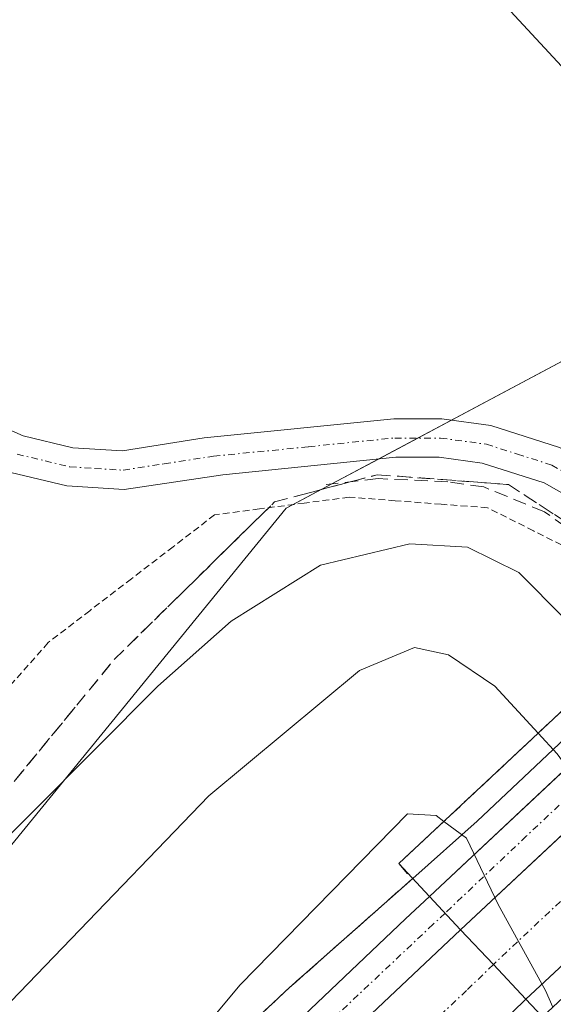
# Model space of a CAD drawing. Units: metres. Extents: x 566693 to 570136, y 4710245 to 4712592.
# Drawn here: x 566830 to 566870, y 4712027 to 4712100 of the extents above; entities that cross this region are included whole.
import ezdxf

# ---------------------------------------------------------------- set-up
doc = ezdxf.new("R2010")
doc.units = ezdxf.units.M
doc.header["$MEASUREMENT"] = 0
for name, pattern in [('TRAZO_Y_PUNTO', [1, 0.5, -0.25, 0, -0.25]), ('TRAZOS', [0.75, 0.5, -0.25]), ('TRAZOSX2', [1.5, 1, -0.5])]:
    doc.linetypes.add(name, pattern=pattern)
for name, color, linetype, lineweight in [('Alambrada', 19, 'TRAZOS', 0), ('Arcén (en calzada doble)', 9, 'Continuous', 13), ('Carretera de calzada doble', 1, 'Continuous', 13), ('Carretera de calzada doble Cxs', 1, 'Continuous', 13), ('Carretera de calzada doble eje', 1, 'TRAZO_Y_PUNTO', 0), ('Carretera de calzada única', 19, 'Continuous', 13), ('Carretera de calzada única Cxs', 19, 'Continuous', 13), ('Carretera de calzada única eje', 19, 'TRAZO_Y_PUNTO', 0), ('Cultivos herbáceos CxS', 92, 'Continuous', 0), ('Curva de nivel normal', 36, 'Continuous', 0), ('Núcleo urbano', 19, 'Continuous', 0), ('Núcleo urbano CxS', 19, 'Continuous', 0), ('Obra de contención lineal', 1, 'TRAZOSX2', 13), ('Pista no pavimentada', 254, 'Continuous', 13), ('Pista no pavimentada Cxs', 254, 'Continuous', 0), ('Pista pavimentada eje', 135, 'TRAZO_Y_PUNTO', 0), ('Puente', 1, 'Continuous', 0), ('Puente Cxs', 1, 'Continuous', 13), ('Talud superficial', 39, 'TRAZOSX2', 0)]:
    doc.layers.add(name, color=color, linetype=linetype, lineweight=lineweight)

msp = doc.modelspace()

# ---------------------------------------------------------------- linework, layer by layer
at = {"layer": 'Alambrada', "color": 19, "linetype": 'TRAZOS', "lineweight": 0}
msp.add_polyline3d([(566875.97, 4712056.74, 432.751), (566873.985, 4712058.46, 433.285), (566872, 4712060.18, 433.461), (566868.56, 4712061.905, 433.84), (566865.12, 4712063.63, 433.606), (566861.68, 4712063.893, 433.863), (566858.24, 4712064.157, 433.288), (566854.8, 4712064.42, 432.849), (566851.45, 4712063.98, 432.82), (566848.1, 4712063.54, 432.407), (566844.75, 4712063.1, 431.948), (566841.642, 4712060.713, 432.048), (566838.535, 4712058.325, 432.222), (566835.427, 4712055.938, 432.358), (566832.32, 4712053.55, 432.515), (566829.038, 4712049.84, 432.756)], dxfattribs=at)
at = {"layer": 'Arcén (en calzada doble)', "color": 9, "linetype": 'Continuous', "lineweight": 13}
msp.add_polyline3d([(566944.71, 4712121.1, 447.023), (566925.92, 4712098.27, 446.592), (566917.98, 4712090.8, 445.962), (566910.28, 4712083.55, 440.638), (566902.087, 4712075.817, 430.629), (566881.799, 4712056.67, 431.062), (566864.37, 4712040.22, 443.988), (566859.55, 4712035.93, 445.428), (566850.35, 4712027.79, 445.265), (566824.26, 4712003.3, 444.542), (566795.35, 4711975.64, 443.774), (566766.08, 4711947.26, 442.798), (566740.16, 4711921.09, 441.844), (566699.34, 4711879.212, 440.342)], dxfattribs=at)
at = {"layer": 'Carretera de calzada doble', "color": 1, "linetype": 'Continuous', "lineweight": 13}
for points in [[(566863.12, 4712032.1, 445.618), (566881.261, 4712049.055, 432.938)], [(566885.378, 4712043.075, 431.559), (566868, 4712026.91, 445.252)], [(566863.12, 4712032.1, 445.618), (566836.57, 4712007.04, 445.044), (566802.32, 4711973.9, 444.12), (566774.1, 4711947.18, 443.171), (566742.03, 4711915.85, 441.998), (566718.67, 4711893.63, 441.127), (566699.392, 4711873.791, 440.404)], [(566863.12, 4712032.1, 445.618), (566865.57, 4712029.51, 445.714), (566868, 4712026.91, 445.252)], [(566863.12, 4712032.1, 445.618), (566865.57, 4712029.51, 445.714), (566868, 4712026.91, 445.252)], [(566868, 4712026.91, 445.252), (566864.01, 4712023.04, 445.64), (566806.71, 4711968.73, 444.198), (566737.69, 4711902.09, 441.668), (566701.55, 4711865.82, 440.256), (566700.25, 4711864.55, 440.193), (566699.488, 4711863.801, 440.175)]]:
    msp.add_polyline3d(points, dxfattribs=at)
at = {"layer": 'Carretera de calzada doble Cxs', "color": 1, "linetype": 'Continuous', "lineweight": 13}
for points in [[(566887.27, 4712044.835, 430.648), (566868, 4712026.91, 445.252), (566865.57, 4712029.51, 445.714), (566863.12, 4712032.1, 445.618), (566883.466, 4712051.116, 431.677), (566885.836, 4712053.33, 430.764), (566903.342, 4712069.692, 430.921), (566906.045, 4712072.218, 432.253), (566921.69, 4712086.84, 446.701), (566926.66, 4712081.52, 446.628), (566916.85, 4712072.35, 440.884), (566909.479, 4712065.494, 432.581), (566906.801, 4712063.003, 430.364), (566889.926, 4712047.306, 430.457), (566887.27, 4712044.835, 430.648)], [(566868, 4712026.91, 445.252), (566864.01, 4712023.04, 445.64), (566806.71, 4711968.73, 444.198), (566737.69, 4711902.09, 441.668), (566701.55, 4711865.82, 440.256), (566700.25, 4711864.55, 440.193), (566699.488, 4711863.801, 440.175), (566699.392, 4711873.791, 440.404), (566718.67, 4711893.63, 441.127), (566742.03, 4711915.85, 441.998), (566774.1, 4711947.18, 443.171), (566802.32, 4711973.9, 444.12), (566836.57, 4712007.04, 445.044), (566863.12, 4712032.1, 445.618), (566865.57, 4712029.51, 445.714), (566868, 4712026.91, 445.252)]]:
    msp.add_polyline3d(points, close=True, dxfattribs=at)
at = {"layer": 'Carretera de calzada doble eje', "color": 1, "linetype": 'TRAZO_Y_PUNTO', "lineweight": 0}
for points in [[(566924.173, 4712084.183, 446.745), (566918.53, 4712078.93, 443.573), (566914.26, 4712074.98, 439.592), (566907.918, 4712069.071, 432.957), (566906.339, 4712067.604, 431.489), (566895.55, 4712057.58, 428.76), (566890.98, 4712053.33, 429.579), (566887.829, 4712050.394, 430.553), (566886.513, 4712049.14, 430.842), (566885.325, 4712048.047, 431.374), (566880.76, 4712043.74, 434.486), (566876.19, 4712039.49, 438.869), (566865.57, 4712029.51, 445.714)], [(566865.57, 4712029.51, 445.714), (566863.57, 4712027.57, 445.717), (566857.3, 4712021.64, 445.601), (566852.87, 4712017.44, 445.481), (566842.91, 4712008.04, 445.211), (566838.48, 4712003.84, 445.097), (566835.14, 4712000.6, 445.029), (566831.8, 4711997.44, 444.946), (566828.46, 4711994.21, 444.859), (566825.12, 4711991.05, 444.777), (566820.03, 4711986.23, 444.626), (566809.6, 4711976.13, 444.328), (566804.51, 4711971.32, 444.169), (566802.14, 4711969.01, 444.107), (566798.62, 4711965.68, 443.986)]]:
    msp.add_polyline3d(points, dxfattribs=at)
at = {"layer": 'Carretera de calzada única', "color": 19, "linetype": 'Continuous', "lineweight": 13}
for points in [[(566860.8, 4712034.59, 445.587), (566879.289, 4712051.919, 433.057)], [(566863.12, 4712032.1, 445.618), (566881.261, 4712049.055, 432.938)], [(566699.378, 4711875.274, 440.386), (566715.03, 4711891.42, 440.987), (566741.94, 4711919.35, 441.991), (566767.83, 4711945.51, 442.925), (566797.07, 4711973.85, 443.955), (566825.98, 4712001.51, 444.721), (566859.01, 4712032.92, 445.598), (566860.8, 4712034.59, 445.587)], [(566860.8, 4712034.59, 445.587), (566863.12, 4712032.1, 445.618)], [(566860.8, 4712034.59, 445.587), (566863.12, 4712032.1, 445.618)], [(566863.12, 4712032.1, 445.618), (566836.57, 4712007.04, 445.044), (566802.32, 4711973.9, 444.12), (566774.1, 4711947.18, 443.171), (566742.03, 4711915.85, 441.998), (566718.67, 4711893.63, 441.127), (566699.392, 4711873.791, 440.404)]]:
    msp.add_polyline3d(points, dxfattribs=at)
at = {"layer": 'Carretera de calzada única Cxs', "color": 19, "linetype": 'Continuous', "lineweight": 13}
for points in [[(566883.466, 4712051.116, 431.677), (566863.12, 4712032.1, 445.618), (566860.8, 4712034.59, 445.587), (566881.643, 4712054.125, 431.532), (566883.876, 4712056.217, 430.878), (566901.681, 4712072.904, 430.519), (566904.389, 4712075.442, 431.659), (566914.48, 4712084.9, 443.846), (566919.19, 4712089.51, 446.244), (566921.6, 4712086.93, 446.703), (566921.645, 4712086.885, 446.702), (566921.69, 4712086.84, 446.701), (566906.045, 4712072.218, 432.253), (566903.342, 4712069.692, 430.921), (566885.836, 4712053.33, 430.764), (566883.466, 4712051.116, 431.677)], [(566863.12, 4712032.1, 445.618), (566836.57, 4712007.04, 445.044), (566802.32, 4711973.9, 444.12), (566774.1, 4711947.18, 443.171), (566742.03, 4711915.85, 441.998), (566718.67, 4711893.63, 441.127), (566699.392, 4711873.791, 440.404), (566699.378, 4711875.274, 440.386), (566715.03, 4711891.42, 440.987), (566741.94, 4711919.35, 441.991), (566767.83, 4711945.51, 442.925), (566797.07, 4711973.85, 443.955), (566825.98, 4712001.51, 444.721), (566859.01, 4712032.92, 445.598), (566860.8, 4712034.59, 445.587), (566863.12, 4712032.1, 445.618)]]:
    msp.add_polyline3d(points, close=True, dxfattribs=at)
at = {"layer": 'Carretera de calzada única eje', "color": 19, "linetype": 'TRAZO_Y_PUNTO', "lineweight": 0}
for points in [[(566920.388, 4712088.228, 446.523), (566919.71, 4712087.51, 446.247), (566917.35, 4712085.21, 445.092), (566913.08, 4712081.25, 441.411), (566903.761, 4712072.584, 431.364), (566900.53, 4712069.58, 430.088), (566883.662, 4712053.775, 431.182), (566873.69, 4712044.43, 438.377), (566868.03, 4712039.09, 442.975), (566861.962, 4712033.342, 445.645)], [(566861.962, 4712033.342, 445.645), (566861.07, 4712032.51, 445.659), (566847.78, 4712019.98, 445.312), (566831.26, 4712004.26, 444.899), (566827.92, 4712001.04, 444.807), (566824.58, 4711997.81, 444.728), (566810.14, 4711983.98, 444.332), (566799.69, 4711973.88, 444.04), (566792.64, 4711967.19, 443.828), (566778.03, 4711953.01, 443.319)]]:
    msp.add_polyline3d(points, dxfattribs=at)
at = {"layer": 'Cultivos herbáceos CxS', "color": 92, "linetype": 'Continuous', "lineweight": 0}
for points in [[(566877.87, 4712135.04, 430.448), (566885.87, 4712094.767, 430.83), (566877.621, 4712078.27, 430.589), (566850.105, 4712063.596, 432.291), (566793.238, 4711993.89, 438.494), (566745.543, 4711942.528, 439.42), (566708.855, 4711894.835, 440.643), (566699.283, 4711885.262, 440.386), (566692.84, 4712558.7, 435.036)], [(566877.87, 4712135.04, 430.448), (566885.87, 4712094.767, 430.83), (566881.755, 4712086.538, 429.866), (566877.621, 4712078.27, 430.589), (566862.451, 4712070.18, 430.585), (566859.939, 4712068.84, 430.734), (566856.996, 4712067.271, 431.351), (566853.506, 4712065.409, 432.049), (566850.621, 4712063.871, 432.325), (566850.105, 4712063.596, 432.291), (566793.238, 4711993.89, 438.494), (566745.543, 4711942.528, 439.42), (566708.855, 4711894.835, 440.643), (566699.282, 4711885.262, 440.386)]]:
    msp.add_polyline3d(points, dxfattribs=at)
at = {"layer": 'Curva de nivel normal', "color": 36, "linetype": 'Continuous', "lineweight": 0}
for points in [[(566863.05, 4712104.85, 430), (566872.58, 4712094.55, 430), (566876.72, 4712088.64, 430), (566879.73, 4712086.11, 430), (566881.63, 4712083.92, 430), (566882.92, 4712078.9, 430), (566886.16, 4712073.92, 430), (566886.88, 4712068.75, 430), (566887.03, 4712063.75, 430)], [(566817.05, 4712026.73, 435), (566840.5, 4712050.29, 435), (566845.98, 4712055.16, 435), (566852.66, 4712059.33, 435), (566859.33, 4712060.93, 435), (566863.63, 4712060.68, 435), (566867.48, 4712058.78, 435), (566874.344, 4712051.876, 435), (566874.347, 4712051.873, 435)], [(566754.09, 4711949.21, 440), (566770.9, 4711966.86, 440), (566789.92, 4711986.67, 440), (566822.43, 4712019.4, 440), (566844.31, 4712042.11, 440), (566855.58, 4712051.46, 440), (566859.68, 4712053.18, 440), (566862.23, 4712052.63, 440), (566865.67, 4712050.31, 440), (566868.909, 4712046.781, 440)], [(566868.909, 4712046.781, 440), (566870.33, 4712045.24, 440), (566877.16, 4712035.91, 440), (566878.36, 4712034.13, 440)], [(566880.41, 4712012.009, 445), (566881.32, 4712009.18, 445), (566877.8, 4712004.84, 445), (566867.73, 4711996.8, 445), (566863.14, 4711992.75, 445), (566857.93, 4711990.27, 445), (566849.33, 4711989.04, 445), (566844.95, 4711988.91, 445), (566839.78, 4711988.05, 445), (566837.9, 4711988.13, 445), (566837.8, 4711989.15, 445), (566840, 4711993, 445), (566843.59, 4711998.89, 445), (566836.89, 4711995.52, 445), (566833.7, 4711994.67, 445), (566833.6, 4711998.84, 445), (566837.27, 4712014.12, 445), (566841.89, 4712022.27, 445), (566846.67, 4712027.99, 445), (566859.16, 4712040.75, 445), (566861.29, 4712040.63, 445), (566861.87, 4712040.2, 445)], [(566861.87, 4712040.2, 445), (566863.55, 4712038.94, 445), (566865.93, 4712034, 445), (566869.46, 4712027.57, 445), (566870.01, 4712026.32, 445)]]:
    msp.add_polyline3d(points, dxfattribs=at)
at = {"layer": 'Núcleo urbano', "color": 19, "linetype": 'Continuous', "lineweight": 0}
msp.add_polyline3d([(566877.87, 4712135.04, 430.448), (566885.87, 4712094.767, 430.83), (566881.755, 4712086.538, 429.866), (566877.621, 4712078.27, 430.589), (566862.451, 4712070.18, 430.585), (566859.939, 4712068.84, 430.734), (566856.996, 4712067.271, 431.351), (566853.506, 4712065.409, 432.049), (566850.621, 4712063.871, 432.325), (566850.105, 4712063.596, 432.291), (566793.238, 4711993.89, 438.494), (566745.543, 4711942.528, 439.42), (566708.855, 4711894.835, 440.643), (566699.282, 4711885.262, 440.386)], dxfattribs=at)
at = {"layer": 'Núcleo urbano CxS', "color": 19, "linetype": 'Continuous', "lineweight": 0}
msp.add_polyline3d([(566699.768, 4711834.501, 439.69), (566699.283, 4711885.262, 440.386), (566708.855, 4711894.835, 440.643), (566745.543, 4711942.528, 439.42), (566793.238, 4711993.89, 438.494), (566850.105, 4712063.596, 432.291), (566877.621, 4712078.27, 430.589), (566885.87, 4712094.767, 430.83), (566877.87, 4712135.04, 430.448)], dxfattribs=at)
at = {"layer": 'Obra de contención lineal', "color": 1, "linetype": 'TRAZOSX2', "lineweight": 13}
msp.add_polyline3d([(566879.3, 4712054.93, 446.284), (566874.67, 4712059.57, 432.176), (566869.39, 4712063.32, 432.467), (566864.85, 4712065.18, 432.665), (566862.17, 4712065.56, 432.892), (566856.96, 4712065.81, 432.122), (566853.08, 4712065.36, 431.668)], dxfattribs=at)
at = {"layer": 'Pista no pavimentada', "color": 254, "linetype": 'Continuous', "lineweight": 13}
for points in [[(566796.27, 4712116.47, 431.118), (566806.33, 4712093.05, 430.786), (566807.47, 4712090.95, 430.82), (566809.86, 4712086.52, 430.783), (566814.35, 4712080.67, 430.828), (566817.78, 4712077.24, 430.841), (566821.6, 4712074.14, 430.835), (566827, 4712070.51, 430.876), (566830.46, 4712069, 430.941), (566834.15, 4712068.11, 430.991), (566837.86, 4712067.88, 431.011), (566843.98, 4712068.85, 430.998), (566858.14, 4712070.28, 430.561), (566861.72, 4712070.28, 430.575), (566865.37, 4712069.78, 430.615), (566870.51, 4712068.14, 430.703), (566875.32, 4712065.43, 430.575), (566881.977, 4712059.013, 430.695)], [(566879.874, 4712057.045, 431.298), (566873.58, 4712063.1, 430.917), (566869.36, 4712065.49, 431.368), (566864.73, 4712066.96, 431.496), (566861.52, 4712067.4, 431.325), (566858.28, 4712067.4, 431.304), (566845.36, 4712066.1, 431.193), (566838, 4712064.99, 431.078), (566833.72, 4712065.26, 431.138), (566829.54, 4712066.26, 431.194), (566825.61, 4712067.98, 431.06), (566819.89, 4712071.83, 431.044), (566815.85, 4712075.1, 430.964), (566812.18, 4712078.77, 430.866), (566807.44, 4712084.95, 430.854), (566803.73, 4712091.8, 430.934), (566793.6, 4712115.41, 431.266)]]:
    msp.add_polyline3d(points, dxfattribs=at)
at = {"layer": 'Pista no pavimentada Cxs', "color": 254, "linetype": 'Continuous', "lineweight": 0}
msp.add_polyline3d([(566827, 4712070.51, 430.876), (566830.46, 4712069, 430.941), (566834.15, 4712068.11, 430.991), (566837.86, 4712067.88, 431.011), (566843.98, 4712068.85, 430.998), (566858.14, 4712070.28, 430.561), (566861.72, 4712070.28, 430.575), (566865.37, 4712069.78, 430.615), (566870.51, 4712068.14, 430.703), (566875.32, 4712065.43, 430.575), (566881.977, 4712059.013, 430.695), (566881.977, 4712059.013, 430.695), (566879.874, 4712057.045, 431.298), (566873.58, 4712063.1, 430.917), (566869.36, 4712065.49, 431.368), (566864.73, 4712066.96, 431.496), (566861.52, 4712067.4, 431.325), (566858.28, 4712067.4, 431.304), (566845.36, 4712066.1, 431.193), (566838, 4712064.99, 431.078), (566833.72, 4712065.26, 431.138), (566829.54, 4712066.26, 431.194)], dxfattribs=at)
at = {"layer": 'Pista pavimentada eje', "color": 135, "linetype": 'TRAZO_Y_PUNTO', "lineweight": 0}
msp.add_polyline3d([(566830, 4712067.63, 431.04), (566832.09, 4712067.13, 431.046), (566833.935, 4712066.685, 431.063), (566835.79, 4712066.57, 431.057), (566837.93, 4712066.435, 431.045), (566840.99, 4712066.92, 431.019), (566844.67, 4712067.475, 431.081), (566851.75, 4712068.19, 431.04), (566858.21, 4712068.84, 430.753), (566861.62, 4712068.84, 430.716), (566865.05, 4712068.37, 430.775), (566867.365, 4712067.635, 431.048), (566869.935, 4712066.815, 430.964), (566872.045, 4712065.62, 430.716), (566874.45, 4712064.265, 430.699), (566878.19, 4712060.66, 430.818), (566880.925, 4712058.029, 430.906)], dxfattribs=at)
at = {"layer": 'Puente', "color": 1, "linetype": 'Continuous', "lineweight": 0}
msp.add_polyline3d([(566886.371, 4712041.633, 444.248), (566869.23, 4712025.59, 445.694), (566868, 4712026.91, 445.879), (566865.57, 4712029.51, 445.828), (566863.12, 4712032.1, 445.763), (566860.8, 4712034.59, 445.681), (566858.51, 4712037.05, 445.465), (566877.372, 4712054.704, 444.815)], dxfattribs=at)
at = {"layer": 'Puente Cxs', "color": 1, "linetype": 'Continuous', "lineweight": 13}
msp.add_polyline3d([(566927.75, 4712080.36, 446.681), (566869.23, 4712025.59, 445.694), (566868, 4712026.91, 445.879), (566865.57, 4712029.51, 445.828), (566863.12, 4712032.1, 445.763), (566860.8, 4712034.59, 445.681), (566858.51, 4712037.05, 445.465), (566917.03, 4712091.82, 446.334), (566919.19, 4712089.51, 446.808), (566921.6, 4712086.93, 446.875), (566921.69, 4712086.84, 446.877), (566926.66, 4712081.52, 447.017), (566927.75, 4712080.36, 446.681)], close=True, dxfattribs=at)
at = {"layer": 'Talud superficial', "color": 39, "linetype": 'TRAZOSX2', "lineweight": 0}
for points in [[(566760.96, 4711956.93, 440.55), (566772.88, 4711971.97, 440.55), (566778.85, 4711979.48, 440.55), (566787.79, 4711990.76, 440.55), (566790.78, 4711994.52, 440.55), (566802.7, 4712009.56, 440.55), (566805.69, 4712013.32, 440.55), (566817.61, 4712028.36, 440.55), (566820.42, 4712031.78, 440.55), (566823.22, 4712035.2, 440.55), (566834.45, 4712048.87, 440.55), (566837.25, 4712052.29, 440.55), (566849.22, 4712064.06, 440.55), (566856.9, 4712066.1, 440.55), (566866.69, 4712065.36, 440.55), (566870.13, 4712063.12, 440.55), (566873.57, 4712060.89, 440.55), (566878.724, 4712055.975, 440.55), (566878.728, 4712055.972, 440.55)], [(566829.773, 4712043.177, 433.812), (566830.707, 4712044.313, 433.797), (566831.64, 4712045.45, 433.771), (566832.577, 4712046.59, 433.788), (566833.513, 4712047.73, 433.735), (566834.45, 4712048.87, 433.651), (566835.383, 4712050.01, 433.57), (566836.317, 4712051.15, 433.409), (566837.25, 4712052.29, 433.341), (566838.25, 4712053.273, 433.352), (566839.25, 4712054.257, 433.334), (566840.25, 4712055.24, 433.253), (566841.247, 4712056.22, 433.104), (566842.243, 4712057.2, 432.974), (566843.24, 4712058.18, 432.858), (566844.237, 4712059.16, 432.789), (566845.233, 4712060.14, 432.681), (566846.23, 4712061.12, 432.494), (566847.227, 4712062.1, 432.293), (566848.223, 4712063.08, 432.084), (566849.22, 4712064.06, 431.988), (566851.14, 4712064.57, 432.208), (566853.06, 4712065.08, 432.156), (566854.98, 4712065.59, 432.023), (566856.9, 4712066.1, 431.859), (566858.53, 4712065.977, 431.968), (566860.16, 4712065.853, 432.084), (566861.79, 4712065.73, 432.19), (566863.423, 4712065.607, 432.215), (566865.057, 4712065.483, 432.238), (566866.69, 4712065.36, 432.207), (566867.837, 4712064.613, 432.141), (566868.983, 4712063.867, 431.913), (566870.13, 4712063.12, 431.665)], [(566878.73, 4712055.97, 445.54), (566875.36, 4712052.82, 445.54), (566871.99, 4712049.66, 445.54), (566866.839, 4712044.846, 445.54)], [(566870.867, 4712048.61, 438.294), (566869.743, 4712047.56, 439.186), (566868.62, 4712046.51, 440.084), (566867.497, 4712045.46, 441.005), (566866.373, 4712044.41, 441.931), (566865.25, 4712043.36, 442.704), (566864.127, 4712042.307, 443.399), (566863.003, 4712041.253, 444.09), (566861.88, 4712040.2, 444.778), (566860.757, 4712039.15, 445.154), (566859.633, 4712038.1, 445.272), (566858.51, 4712037.05, 445.259), (566859.48, 4712035.87, 445.428), (566858.467, 4712034.973, 445.446), (566857.453, 4712034.077, 445.49), (566856.44, 4712033.18, 445.517), (566855.423, 4712032.28, 445.412), (566854.407, 4712031.38, 445.342), (566853.39, 4712030.48, 445.308), (566852.377, 4712029.583, 445.31), (566851.363, 4712028.687, 445.337), (566850.35, 4712027.79, 445.265), (566849.263, 4712026.77, 445.202), (566848.177, 4712025.75, 445.172)], [(566864.171, 4712042.348, 445.54), (566861.88, 4712040.2, 445.54), (566858.51, 4712037.05, 445.54)], [(566858.51, 4712037.05, 445.54), (566859.48, 4712035.87, 445.54), (566850.35, 4712027.79, 445.54), (566824.26, 4712003.3, 445.54), (566821.05, 4712000.23, 445.54), (566817.84, 4711997.15, 445.54), (566814.62, 4711994.08, 445.54), (566811.41, 4711991.01, 445.54), (566808.2, 4711987.93, 445.54), (566804.99, 4711984.86, 445.54), (566801.77, 4711981.79, 445.54), (566798.56, 4711978.71, 445.54), (566795.35, 4711975.64, 445.54), (566792.1, 4711972.49, 445.54), (566788.85, 4711969.33, 445.54), (566785.59, 4711966.18, 445.54), (566783.423, 4711964.08, 445.54)]]:
    msp.add_polyline3d(points, dxfattribs=at)

doc.saveas('drawing.dxf')
